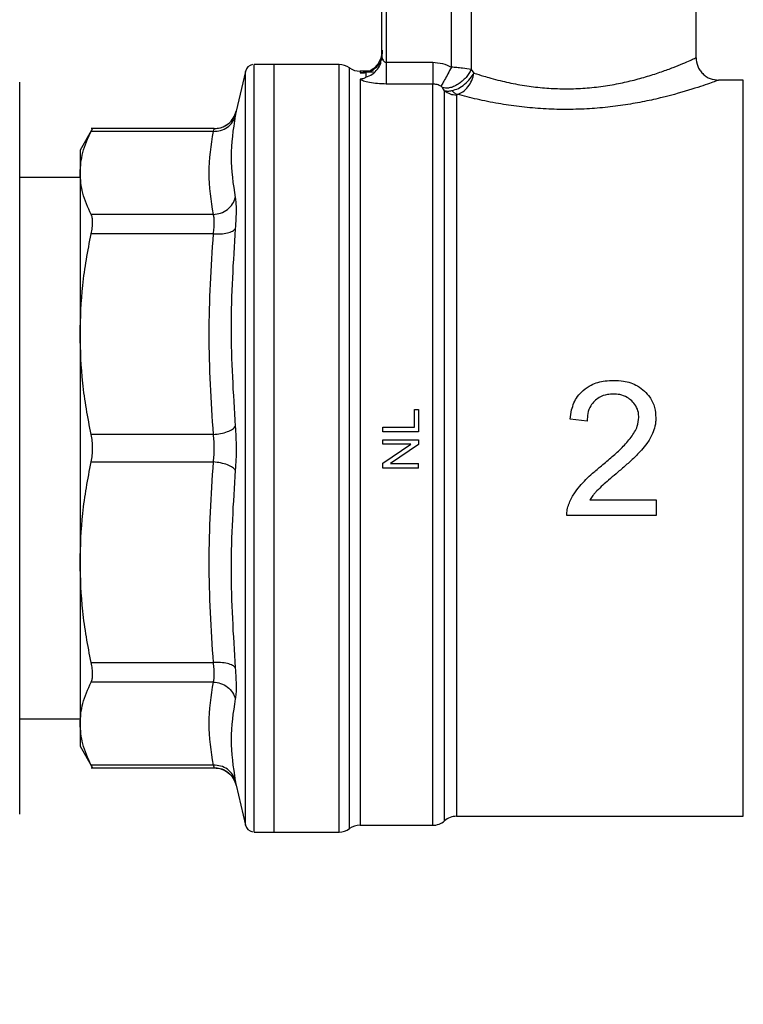
# Model space of a CAD drawing. Extents: x 0.4 to 10.6, y 0.4 to 8.1.
# Drawn here: x 3.8 to 3.9, y 2.3 to 2.5 of the extents above; entities that cross this region are included whole.
import ezdxf

# ---------------------------------------------------------------- set-up
doc = ezdxf.new("R2010")
doc.units = 0
doc.linetypes.add('SLD-SOLID', pattern=[0])
doc.layers.get('0').update_dxf_attribs({"linetype": 'CONTINUOUS'})
doc.styles.add('SLDTEXTSTYLE0', font='TXT', dxfattribs={"width": 0.75})
doc.dimstyles.new('SLDDIMSTYLE1', dxfattribs={"dimtxt": 0.125, "dimasz": 0.13, "dimexe": 0, "dimexo": 0.0625, "dimgap": 0.03125, "dimtad": 0, "dimtih": 1, "dimtoh": 1, "dimdec": 1, "dimlfac": 25, "dimrnd": 1e-09, "dimzin": 12, "dimtxsty": 'SLDTEXTSTYLE0', "dimsah": 1, "dimcen": 0.09, "dimazin": 3, "dimtfac": 1, "dimtofl": 0, "dimtmove": 0, "dimatfit": 3, "dimtolj": 1, "dimtzin": 12})
doc.dimstyles.new('SLDDIMSTYLE2', dxfattribs={"dimtxt": 0.125, "dimasz": 0.13, "dimexe": 0, "dimexo": 0.0625, "dimgap": 0.03125, "dimtad": 0, "dimtih": 1, "dimtoh": 1, "dimdec": 1, "dimlfac": 25, "dimrnd": 1e-09, "dimzin": 4, "dimtxsty": 'SLDTEXTSTYLE0', "dimsah": 1, "dimcen": 0.09, "dimazin": 3, "dimtfac": 1, "dimtofl": 0, "dimtmove": 0, "dimatfit": 3, "dimtolj": 1, "dimtzin": 12})

# ---------------------------------------------------------------- blocks, each defined once
blk = doc.blocks.new('_D_14')
at = {"color": 7, "linetype": 'SLD-SOLID'}
for p, q in [((2.736839391458991, 2.383392725690665), (2.736839391458999, 1.502506888556103)), ((4.143584033623023, 2.383392725690678), (4.143584033623032, 1.502506888556116)), ((2.736839391458998, 1.627506888556103), (3.278579763060421, 1.627506888556108)), ((4.14358403362303, 1.627506888556116), (3.601843662021608, 1.627506888556111))]:
    blk.add_line(p, q, dxfattribs=at)
for points in [[(2.736839391458998, 1.627506888556103), (2.866839391458998, 1.607506888556104), (2.866839391458998, 1.647506888556104)], [(4.14358403362303, 1.627506888556116), (4.01358403362303, 1.647506888556115), (4.01358403362303, 1.607506888556115)]]:
    blk.add_solid(points, dxfattribs=at)
at = {"color": 7, "linetype": 'SLD-SOLID', "insert": (3.278579763060421, 1.689421616794281), "char_height": 0.125, "attachment_point": 1, "style": 'SLDTEXTSTYLE0'}
blk.add_mtext('35.2', dxfattribs=at)
blk = doc.blocks.new('_D_15')
at = {"color": 7, "linetype": 'SLD-SOLID'}
for p, q in [((2.556839391458991, 2.383392725690663), (2.556839391459001, 1.260607371245152)), ((4.323584033623023, 2.383392725690679), (4.323584033623034, 1.260607371245168)), ((2.556839391459, 1.385607371245152), (3.278579763060422, 1.385607371245158)), ((4.323584033623033, 1.385607371245168), (3.60184366202161, 1.385607371245161))]:
    blk.add_line(p, q, dxfattribs=at)
for points in [[(2.556839391459, 1.385607371245152), (2.686839391459, 1.365607371245153), (2.686839391459, 1.405607371245153)], [(4.323584033623033, 1.385607371245168), (4.193584033623033, 1.405607371245166), (4.193584033623033, 1.365607371245166)]]:
    blk.add_solid(points, dxfattribs=at)
at = {"color": 7, "linetype": 'SLD-SOLID', "insert": (3.278579763060422, 1.44752209948333), "char_height": 0.125, "attachment_point": 1, "style": 'SLDTEXTSTYLE0'}
blk.add_mtext('44.2', dxfattribs=at)
blk = doc.blocks.new('_D_16')
at = {"color": 7, "linetype": 'SLD-SOLID'}
for p, q in [((2.73683939145899, 2.383392725690665), (2.73683939145899, 1.808974728432333)), ((3.495164468446369, 2.016546426477326), (3.495164468446369, 1.808974728432333)), ((2.73683939145899, 1.933974728432333), (3.495164468446369, 1.933974728432333)), ((3.495164468446369, 1.933974728432333), (3.6278745402079, 1.933974728432333))]:
    blk.add_line(p, q, dxfattribs=at)
for points in [[(2.73683939145899, 1.933974728432333), (2.86683939145899, 1.913974728432333), (2.86683939145899, 1.953974728432333)], [(3.495164468446369, 1.933974728432333), (3.365164468446369, 1.953974728432333), (3.365164468446369, 1.913974728432333)]]:
    blk.add_solid(points, dxfattribs=at)
at = {"color": 7, "linetype": 'SLD-SOLID', "insert": (3.6278745402079, 1.995889456670504), "char_height": 0.125, "attachment_point": 1, "style": 'SLDTEXTSTYLE0'}
blk.add_mtext('19.0', dxfattribs=at)

msp = doc.modelspace()

# ---------------------------------------------------------------- linework, layer by layer
at = {"color": 7, "linetype": 'SLD-SOLID'}
for p, q in [((3.908058186129576, 2.501895993661674), (3.908058186129576, 2.525518698903499)), ((3.852940058058894, 2.502181157300772), (3.852940058058894, 2.523156501125144)), ((3.853727449496215, 2.523156501125144), (3.853727449496215, 2.501090955494876)), ((3.865163820848944, 2.500250881999477), (3.865164102445691, 2.523156501125144)), ((3.868602844587715, 2.523156501125144), (3.868602727255737, 2.499834987070597)), ((3.852819346920027, 2.501444758341049), (3.852940058058894, 2.502181157300772)), ((3.853002502137536, 2.501836107420151), (3.852866045047232, 2.501436850165738)), ((3.853727449496215, 2.501090955494876), (3.861871673280113, 2.501090955494876)), ((3.829032799304254, 2.499500708265548), (3.827389682285682, 2.492502090447511)), ((3.834042428899252, 2.500715563564769), (3.830563934683115, 2.500715563564769)), ((3.830565905860343, 2.500715563564769), (3.830565905860343, 2.500715094236858)), ((3.845454371734182, 2.500715563564769), (3.834042428899252, 2.500715563564769)), ((3.834042428899252, 2.366069891269732), (3.834042428899252, 2.500715563564769)), ((3.845454371734182, 2.366070689127182), (3.845454371734182, 2.500715563564769)), ((3.851215676912426, 2.499534452942393), (3.849121066442879, 2.499534452942393)), ((3.849126182117115, 2.499534452942393), (3.849126557579444, 2.499533608152153)), ((3.849126557579444, 2.499533608152153), (3.849126182117115, 2.499222185616399)), ((3.850146242866619, 2.499284066501545), (3.850146242866619, 2.498483181886766)), ((3.868602727255737, 2.499834987070597), (3.869105236650705, 2.499218923787413)), ((3.916337459020042, 2.497959646601357), (3.911995190248968, 2.497959646601357)), ((3.916337459020042, 2.368826717555973), (3.916337459020042, 2.497959646601357)), ((3.861871649813717, 2.497287686363899), (3.853727449496215, 2.497287686363899)), ((3.863954949480595, 2.496114272719274), (3.863589695033379, 2.496654351813567)), ((3.866038178748286, 2.495358490516801), (3.866038178748286, 2.368825796499946)), ((3.80221786640598, 2.48947147585743), (3.800026668252222, 2.48567618530095)), ((3.823558863606293, 2.489464928733063), (3.80196090937437, 2.489464928733063)), ((3.823404337391394, 2.488985439872159), (3.801967433032342, 2.488985439872159)), ((3.800026668252222, 2.48567618530095), (3.800026668252222, 2.481696355009623)), ((3.800026668252222, 2.480873036520668), (3.789434547413306, 2.480873036520668)), ((3.800026668252222, 2.481696355009623), (3.800026668252222, 2.453400739482988)), ((3.823404313924998, 2.474407317079878), (3.801967433032342, 2.474407270147086)), ((3.823404313924998, 2.47099801353111), (3.801967433032342, 2.470998154329483)), ((3.800026668252222, 2.453400739482988), (3.800026668252222, 2.413384715351513)), ((3.858653397924571, 2.437082254928847), (3.858653397924571, 2.440184594557022)), ((3.858653397924571, 2.440184594557022), (3.859396742937387, 2.440184594557022)), ((3.859396742937387, 2.440184594557022), (3.859396742937387, 2.436248658158628)), ((3.888942882684526, 2.438162248852665), (3.885961922987493, 2.438468403182611)), ((3.823404313924998, 2.435803465434866), (3.801967433032342, 2.435803324636492)), ((3.853097541039638, 2.436248658158628), (3.853097541039638, 2.437082254928847)), ((3.853097541039638, 2.437082254928847), (3.858653397924571, 2.437082254928847)), ((3.859396742937387, 2.436248658158628), (3.853097541039638, 2.436248658158628)), ((3.853097541039638, 2.434083038376053), (3.853097541039638, 2.434882256876746)), ((3.853097541039638, 2.434882256876746), (3.859396742937387, 2.434882256876746)), ((3.853097541039638, 2.430774452597118), (3.858043248173074, 2.434083038376053)), ((3.858043248173074, 2.434083038376053), (3.853097541039638, 2.434083038376053)), ((3.859396742937387, 2.434027176621373), (3.854446764919955, 2.430718590842438)), ((3.859396742937387, 2.434882256876746), (3.859396742937387, 2.434027176621373)), ((3.801967433032342, 2.430982118464811), (3.823404313924998, 2.430981989399635)), ((3.853097541039638, 2.429919372341745), (3.853097541039638, 2.430774452597118)), ((3.854446764919955, 2.430718590842438), (3.859396742937387, 2.430718590842438)), ((3.859396742937387, 2.429919372341745), (3.859396742937387, 2.430718590842438)), ((3.859396742937387, 2.429919372341745), (3.853097541039638, 2.429919372341745)), ((3.88944238838086, 2.424369299923322), (3.901027841744714, 2.424369299923322)), ((3.901027841744714, 2.424369299923322), (3.901027841744714, 2.421581703325875)), ((3.901027841744714, 2.421581703325875), (3.885414076516262, 2.421581703325875)), ((3.800026668252222, 2.413384715351513), (3.800026668252222, 2.385089099824878)), ((3.801967433032342, 2.395787300505018), (3.823404313924998, 2.395787441303391)), ((3.823404337391394, 2.392378184687415), (3.801967433032342, 2.392378184687415)), ((3.789434547413306, 2.385912406580635), (3.800026668252222, 2.385912406580635)), ((3.800026668252222, 2.385089099824878), (3.800026668252222, 2.381109257800353)), ((3.800026668252222, 2.381109257800353), (3.80221786640598, 2.377313978977071)), ((3.80196090937437, 2.377320514368241), (3.823558863606293, 2.377320514368241)), ((3.823404337391394, 2.377800014962342), (3.801967433032342, 2.377800014962342)), ((3.827139342777626, 2.375016348986156), (3.827404231450942, 2.374220122450899)), ((3.827381257849669, 2.374326548421458), (3.827389682285682, 2.374283358520391)), ((3.827389682285682, 2.374283358520391), (3.829032799304254, 2.367284752435552)), ((3.8639549260142, 2.368039349585048), (3.8639549260142, 2.36803838159623)), ((3.866038178748286, 2.368825796499946), (3.916337459020042, 2.368825796499946)), ((3.916337459020042, 2.368826717555973), (3.916337459020042, 2.368825796499946)), ((3.849126557579444, 2.367250996025509), (3.849126557579444, 2.367251834949151)), ((3.849126557579444, 2.367250996025509), (3.861875967630505, 2.367250996025509)), ((3.861871673280113, 2.367251635484789), (3.861871696746509, 2.367250996025509)), ((3.830563934683115, 2.366069891269732), (3.830841917605166, 2.366069891269732)), ((3.830565905860343, 2.366069891269732), (3.830565905860343, 2.366070366464243)), ((3.830841917605166, 2.366069891269732), (3.834042428899252, 2.366069891269732)), ((3.834042428899252, 2.366069891269732), (3.845454371734182, 2.366069891269732)), ((3.845454371734182, 2.366069891269732), (3.845454371734182, 2.366070689127182))]:
    msp.add_line(p, q, dxfattribs=at)
at = {"color": 8, "linetype": 'SLD-SOLID'}
for p, q in [((3.829032799304254, 2.367284752435552), (3.829032799304254, 2.499500708265548)), ((3.847290452923615, 2.366660440714321), (3.847290452923615, 2.500125008253582))]:
    msp.add_line(p, q, dxfattribs=at)
at = {"color": 7, "linetype": 'SLD-SOLID'}
for centre, radius, start, end in [((3.8305659079018, 2.499140757186792), 0.001574803149606233, 101.2720580357005, 166.7875990021298), ((3.845454361929043, 2.497565954037186), 0.003149606299212682, 54.34090742117784, 90), ((3.849126558406524, 2.502684064273406), 0.003149606299212953, 234.3409171886523, 269.9704343727002), ((3.861871669824636, 2.370400599706477), 0.003149606299212831, 270.0195211152031, 311.4090392847411), ((3.866038207322431, 2.365676190257658), 0.003149606299394256, 89.97744753700616, 131.4102049374817), ((3.830565907901801, 2.367644694194666), 0.001574803149606331, 193.2124009979024, 258.7756899100337), ((3.845454361929045, 2.369219497344272), 0.003149606299212876, 270.000000782091, 305.6590925788183), ((3.849126558406526, 2.364101387108052), 0.003149606299212682, 90.00000002291901, 125.6590828113466)]:
    msp.add_arc(centre, radius, start, end, dxfattribs=at)
for points, knots in [([(3.852940058058894, 2.503027613655769), (3.852901279104765, 2.502611214817046), (3.852823720578706, 2.501778410505804), (3.852213257587741, 2.500662040724055), (3.851315440729245, 2.499757433613238), (3.850535976449334, 2.499441855928191), (3.850146242866619, 2.499284066501545)], [0, 0, 0, 0, 0.2499983592372508, 0.500000701285628, 0.7499994251633252, 1, 1, 1, 1]), ([(3.853000742157867, 2.503209337423147), (3.852995003085383, 2.502854440656471), (3.852983717424082, 2.502156550062391), (3.852667454437646, 2.501220392978933), (3.852233463725971, 2.500486529607682), (3.851797508904879, 2.500044237830596), (3.851452870802058, 2.49979309739796), (3.851323294252722, 2.499687331845907), (3.851280712791638, 2.499631984680829), (3.851284617614307, 2.499613859423173), (3.851286381162311, 2.499605673452981)], [0, 0, 0, 0, 0.2210131646295706, 0.4346137334719045, 0.629648925497488, 0.7986589918232119, 0.8713020642454995, 0.9379273612528064, 0.9719659284216636, 1, 1, 1, 1]), ([(3.852940058058894, 2.502181157300772), (3.852940328328537, 2.5020685521467), (3.85294061919732, 2.501947364566204), (3.85299536336205, 2.501828914304739), (3.85299924030855, 2.501820525733485)], [0, 0, 0, 0, 0.9291806438458249, 1, 1, 1, 1]), ([(3.853727449496215, 2.501090955494876), (3.853727449496215, 2.500660980118627), (3.853727449496215, 2.499801040621042), (3.853727449496215, 2.498655307674741), (3.853727449496215, 2.497739430367478), (3.853727449496215, 2.497438266844612), (3.853727449496215, 2.497287686363899)], [0, 0, 0, 0, 0.2500015725339522, 0.4999966010977007, 0.7500004268502983, 1, 1, 1, 1]), ([(3.861871673280113, 2.501090955494876), (3.861871675934088, 2.500660981198078), (3.86187168124201, 2.499801036924309), (3.861871641432812, 2.498655287562902), (3.861871651908939, 2.497739432594651), (3.861871650512124, 2.497438268214378), (3.861871649813717, 2.497287686363899)], [0, 0, 0, 0, 0.2500013456611348, 0.5000001796310527, 0.7500006537213013, 1, 1, 1, 1]), ([(3.861871673280113, 2.501090955494876), (3.862449912527337, 2.501053485368401), (3.863599889746473, 2.500978966400599), (3.864644478973246, 2.500492660373184), (3.865163820848944, 2.500250881999477)], [0, 0, 0, 0, 0.5028266974351817, 1, 1, 1, 1]), ([(3.869105236650705, 2.499218923787413), (3.869665383700178, 2.499035942613351), (3.870600334913792, 2.498730525543103), (3.872153306652035, 2.498277260465594), (3.873616797567618, 2.497891509554331), (3.875695794814632, 2.497412161580783), (3.878276968842567, 2.4969368547036), (3.881429772636225, 2.496570425605508), (3.884597054906265, 2.496416685737129), (3.887791830658751, 2.496483270786182), (3.891009545596384, 2.496776415562885), (3.894056727441743, 2.497263400812723), (3.896931886019938, 2.497900266061522), (3.899602199449381, 2.498640655091184), (3.902026779333886, 2.499438619930502), (3.904111113028368, 2.500213367570926), (3.905810074593961, 2.500903644165652), (3.907058792644504, 2.501444115085956), (3.907894196295371, 2.501821847588936), (3.908001909911612, 2.501870549032311), (3.908058186129576, 2.501895993661674)], [0, 0, 0, 0, 0.04350726108481173, 0.07261872858307035, 0.1097158152725111, 0.1416402156315985, 0.2049890409947874, 0.2643151740661937, 0.3205930435505236, 0.3797774252527337, 0.4396847299841255, 0.5007864575022007, 0.5582674613339537, 0.6198176298225965, 0.6835616714635462, 0.7453923136923852, 0.8079237493382806, 0.8716711010591097, 0.9329530904275228, 1, 1, 1, 1]), ([(3.908058139196785, 2.501895993661674), (3.908110807459528, 2.501400778968723), (3.908191827328267, 2.500638987572349), (3.908682804577128, 2.499722500291445), (3.909190989826711, 2.499091928744798), (3.909821663901944, 2.498583886054735), (3.910738202378724, 2.498093093931288), (3.911499983123328, 2.498012205734182), (3.911995190248968, 2.497959623134961)], [0, 0, 0, 0, 0.2394633853817072, 0.3683677995170366, 0.5000097730462635, 0.6316438031413459, 0.7605444680107414, 1, 1, 1, 1]), ([(3.830565905860343, 2.366069891269732), (3.830565905860343, 2.366180784128589), (3.830565905860343, 2.366402569965118), (3.830565905860343, 2.368186662029819), (3.830565905860343, 2.371001278579882), (3.830565905860343, 2.374902977536784), (3.830565905860343, 2.379797171191562), (3.830565905860343, 2.385607753749274), (3.830565905860343, 2.392233621296633), (3.830565905860343, 2.399562140052473), (3.830565905860343, 2.407468117191041), (3.830565905860343, 2.415816609770237), (3.830565905860343, 2.424465117796851), (3.830565905860343, 2.433266012858282), (3.830565905860343, 2.442069072984693), (3.830565905860343, 2.450724037796276), (3.830565905860343, 2.459083157026637), (3.830565905860343, 2.467003760318832), (3.830565905860343, 2.474350652330654), (3.830565905860343, 2.480998303911304), (3.830565905860343, 2.486833801381096), (3.830565905860343, 2.491755512654394), (3.830565905860343, 2.495686847233114), (3.830565905860343, 2.498532821483753), (3.830565905860343, 2.500349375961068), (3.830565905860343, 2.500593188431846), (3.830565905860343, 2.500715094236858)], [0, 0, 0, 0, 0.04166664043154848, 0.08333332550608723, 0.124999977039749, 0.1666667418649096, 0.2083333811827293, 0.2500000864864282, 0.2916667493695173, 0.3333334425879206, 0.3750000566064471, 0.4166667589709277, 0.4583334118635032, 0.5000000709782915, 0.5416667394749798, 0.5833334291386199, 0.6250001238651134, 0.6666667389549866, 0.7083334247989834, 0.7500001100622837, 0.7916667941435791, 0.8333333492209414, 0.8750000586480869, 0.9166667482520781, 0.9583335212259533, 1, 1, 1, 1]), ([(3.849126182117115, 2.499222185616399), (3.849358865048412, 2.499223195188153), (3.849695245550088, 2.499224654686069), (3.850010568231178, 2.499279470104605), (3.85012792644924, 2.499295494311943), (3.850140434899269, 2.499287690155031), (3.850146242866619, 2.499284066501545)], [0, 0, 0, 0, 0.542067498943892, 0.7836455223442279, 0.8995415307641147, 0.9999999999999999, 0.9999999999999999, 0.9999999999999999, 0.9999999999999999]), ([(3.865163820848944, 2.500250881999477), (3.864946589333, 2.499851189593545), (3.864509054355228, 2.499046152593344), (3.863942016400109, 2.498002807106412), (3.863522878885697, 2.497231622477904), (3.863395529338824, 2.496997223925212), (3.863334967309349, 2.49688575394039)], [0, 0, 0, 0, 0.2589496576661472, 0.5215612118637649, 0.7724748560125992, 1, 1, 1, 1]), ([(3.868602727255737, 2.499834987070597), (3.868486751698336, 2.499606876038586), (3.868245707089055, 2.49913276808156), (3.8677152070461, 2.498432222015986), (3.867059947213891, 2.497770658432301), (3.866309074101144, 2.497211676319738), (3.865527834780406, 2.496806290393561), (3.864784487651457, 2.496584106759917), (3.86412320224206, 2.496526148896324), (3.863762697442974, 2.496612778966492), (3.863589695033379, 2.496654351813567)], [0, 0, 0, 0, 0.1148678959196749, 0.2387424360058765, 0.3692906757458262, 0.5032034091675669, 0.636628435520734, 0.7657926405916057, 0.8876063851979916, 1, 1, 1, 1]), ([(3.868602727255737, 2.499834987070597), (3.868118863590115, 2.499906912275992), (3.867364528679237, 2.500019042401184), (3.866120492259626, 2.500159732966604), (3.865467163766327, 2.500221980316789), (3.865163820848944, 2.500250881999477)], [0, 0, 0, 0, 0.4893639248878423, 0.7629097179525811, 1, 1, 1, 1]), ([(3.789434547413306, 2.369192722927847), (3.789434547413306, 2.369284781302749), (3.789434547413306, 2.369471752499907), (3.789434547413306, 2.371013027735408), (3.789434547413306, 2.373346239277761), (3.789434547413306, 2.376290324194721), (3.789434547413306, 2.379589701672237), (3.789434547413306, 2.383472063498551), (3.789434547413306, 2.387916258906175), (3.789434547413306, 2.392840727609896), (3.789434547413306, 2.398162477795634), (3.789434547413306, 2.403809802185549), (3.789434547413306, 2.410270301249945), (3.789434547413306, 2.417537106551177), (3.789434547413306, 2.425482347816557), (3.789434547413306, 2.433392480841471), (3.789434547413306, 2.441302604311971), (3.789434547413306, 2.449247887521624), (3.789434547413306, 2.456514655284982), (3.789434547413306, 2.462975393772356), (3.789434547413306, 2.468622490086059), (3.789434547413306, 2.473944525302989), (3.789434547413306, 2.478868785553943), (3.789434547413306, 2.483313220249389), (3.789434547413306, 2.487195444081467), (3.789434547413306, 2.490494998684146), (3.789434547413306, 2.49343904434539), (3.789434547413306, 2.495772241734772), (3.789434547413306, 2.497313775110678), (3.789434547413306, 2.497500693526811), (3.789434547413306, 2.497592726040055)], [0, 0, 0, 0, 0.03881407605933319, 0.07883165736018123, 0.1199757258194241, 0.1521375046166756, 0.1843035112339331, 0.217149622073689, 0.2499999835639695, 0.2828461703597839, 0.3156965738288238, 0.3478583950328914, 0.3800243118119467, 0.4211647260235797, 0.461183268759107, 0.4999999769276365, 0.5388129965998548, 0.5788315254181318, 0.6199756760986976, 0.6521374307724458, 0.6843033577731626, 0.7171495283293724, 0.7500000067780067, 0.7828461935738211, 0.8156964813990581, 0.8478583026031258, 0.8800242676297727, 0.9211646818414057, 0.9611840683617908, 1, 1, 1, 1]), ([(3.849126581045839, 2.498111333382392), (3.84912658104591, 2.49746209911918), (3.849126581046052, 2.496163628839823), (3.849126581044992, 2.493020357690898), (3.849126581049017, 2.489056481695167), (3.849126581033976, 2.484243354152709), (3.849126581090116, 2.478676223815419), (3.8491265808806, 2.472432033510567), (3.849126581662523, 2.465605462123384), (3.849126578744342, 2.458298152622475), (3.849126589635127, 2.450619092782948), (3.849126548990142, 2.442682986623011), (3.84912655988094, 2.434608212520264), (3.84912655696276, 2.426515304438605), (3.849126557744684, 2.418525030785142), (3.849126557535168, 2.410756647272551), (3.849126557591308, 2.403326090689521), (3.849126557576265, 2.396344238584925), (3.849126557580296, 2.389915344095434), (3.849126557579216, 2.384135320961826), (3.849126557579505, 2.379090135734294), (3.849126557579428, 2.374856684459028), (3.849126557579449, 2.371491777769549), (3.849126557579443, 2.369069673160534), (3.849126557579444, 2.367536649923777), (3.849126557579444, 2.367346214241078), (3.849126557579444, 2.367250996025509)], [0, 0, 0, 0, 0.04166663114848529, 0.08333337479694064, 0.1249998733451673, 0.1666665765636733, 0.2083332737598904, 0.2499999794245722, 0.2916665760820142, 0.3333332901070064, 0.3749999184231766, 0.416666583338246, 0.4583332664646316, 0.49999993551938, 0.5416665878280973, 0.5833332432947725, 0.6249998807865885, 0.666666559543417, 0.7083333799970795, 0.7499998544020817, 0.7916665713666572, 0.8333331736577196, 0.8749999714090305, 0.9166666914690046, 0.958333181978614, 0.9999999999999999, 0.9999999999999999, 0.9999999999999999, 0.9999999999999999]), ([(3.850146242866619, 2.498483181886766), (3.850140885557964, 2.498471465217834), (3.850129065583292, 2.498445614414959), (3.849999814520967, 2.498363171869573), (3.849678475876601, 2.498215387129363), (3.849345956483516, 2.498152694226906), (3.849126581045839, 2.498111333382392)], [0, 0, 0, 0, 0.1015991771290895, 0.2241610064815413, 0.4881500979805782, 1, 1, 1, 1]), ([(3.853727449496215, 2.497287686363899), (3.85320257283085, 2.497300638545791), (3.852151321107745, 2.497326579884834), (3.850753424665406, 2.497523302285653), (3.849643817655246, 2.497797829855872), (3.849298212767863, 2.498007305266171), (3.849126581045839, 2.498111333382392)], [0, 0, 0, 0, 0.2514363308485088, 0.5035904499050083, 0.7534767909192155, 1, 1, 1, 1]), ([(3.865230230748437, 2.49612283795366), (3.865606629440642, 2.496233375824411), (3.866349949725955, 2.496451668404395), (3.86749481068201, 2.497218280715929), (3.868474085042464, 2.498170873897491), (3.868902243309202, 2.498881793196497), (3.869105283583496, 2.499218923787413)], [0, 0, 0, 0, 0.2587611164460503, 0.5110070541907394, 0.7681108376086613, 1, 1, 1, 1]), ([(3.866195004669954, 2.495472701464093), (3.86652620944437, 2.495600687112862), (3.867188606630186, 2.495856653633026), (3.868076630985057, 2.496751990153217), (3.86877835564354, 2.497904890169473), (3.8689963261652, 2.498781050076558), (3.869105260117101, 2.499218923787413)], [0, 0, 0, 0, 0.2500531033555279, 0.5000968728744386, 0.7501661105781734, 1, 1, 1, 1]), ([(3.911995190248968, 2.497959646601357), (3.911926945057952, 2.497934210884599), (3.911796563886206, 2.497885616419471), (3.910797815290549, 2.497523995077759), (3.909334612193713, 2.497016571460062), (3.906722857404152, 2.496161809221121), (3.90320804668296, 2.495148047474029), (3.899072000153844, 2.494216796169468), (3.895695848724203, 2.493610256014735), (3.892129509038541, 2.493146829129817), (3.888400187244792, 2.492865045646012), (3.884592472073177, 2.492791087004302), (3.880755926051789, 2.492938088367926), (3.876982371831966, 2.493295727919131), (3.87323221430297, 2.493858519011433), (3.86952687925269, 2.494603352275594), (3.867322586054945, 2.49517849412295), (3.866195004669954, 2.495472701464093)], [0, 0, 0, 0, 0.06604088684366538, 0.1261698895039751, 0.1859580325110791, 0.2464679728409571, 0.3674248795378423, 0.4284608769860761, 0.4887650069262504, 0.5494202881684144, 0.6096874429123487, 0.6710587177437322, 0.7322722085183685, 0.7946155064519429, 0.8574354057254789, 0.9270726857810027, 1, 1, 1, 1]), ([(3.861871673280113, 2.367251635484789), (3.861871673228988, 2.3674752938572), (3.861871673126737, 2.367922609933485), (3.861871673893619, 2.371273919779845), (3.861871670979461, 2.37647357490367), (3.861871681869184, 2.383548078372815), (3.861871641224472, 2.39221750399641), (3.861871652115201, 2.402216480785677), (3.861871649197038, 2.413219086843717), (3.861871649978957, 2.424871881930795), (3.861871649769442, 2.43679918417162), (3.861871649825581, 2.448616556158132), (3.861871649810539, 2.459944201694299), (3.861871649814569, 2.470413545389613), (3.86187164981349, 2.479700775625156), (3.861871649813779, 2.487456416993315), (3.861871649813703, 2.493618026772586), (3.861871649813712, 2.496064466553806), (3.861871649813718, 2.497287686363899)], [0, 0, 0, 0, 0.06250006877050757, 0.1249999507222273, 0.1875001005086705, 0.2500000693520278, 0.3125000101809699, 0.3750000227054529, 0.4375000568382524, 0.4999999934060406, 0.5625000266121585, 0.6250000210133869, 0.6875000180237014, 0.7500000027505336, 0.8125000142684864, 0.8750001535795102, 0.9375000809037886, 1, 1, 1, 1]), ([(3.863334967309349, 2.496885777406786), (3.863103454960796, 2.497002181902129), (3.862644062115303, 2.497233164796467), (3.862127759993264, 2.497269608546656), (3.861871649813717, 2.497287686363899)], [0, 0, 0, 0, 0.5039528822091119, 1, 1, 1, 1]), ([(3.863589695033379, 2.496654351813567), (3.863558413296481, 2.496693137515931), (3.863512560066935, 2.496749990168308), (3.86341851989931, 2.496832218959433), (3.863361087909656, 2.496869033715214), (3.863334967309349, 2.496885777406786)], [0, 0, 0, 0, 0.5392559978932536, 0.7904493646252031, 1, 1, 1, 1]), ([(3.8639549260142, 2.368039009322312), (3.863954926014463, 2.368256554012302), (3.86395492601499, 2.368691643285147), (3.863954926011037, 2.371950184414663), (3.863954926026059, 2.377007541244073), (3.863954925969925, 2.383892016565767), (3.86395492617944, 2.39233483155443), (3.863954925397516, 2.402081927626405), (3.863954928315691, 2.412820755423592), (3.863954917424906, 2.424211807302909), (3.863954958069887, 2.435893889816374), (3.863954947179104, 2.447496493441453), (3.863954950097278, 2.458652803425955), (3.86395494931536, 2.469005640614012), (3.863954949524855, 2.478239989432376), (3.863954949468793, 2.486014444288066), (3.863954949483546, 2.492263780146477), (3.863954949481579, 2.494830774012547), (3.863954949480595, 2.496114272719274)], [0, 0, 0, 0, 0.0624999747231578, 0.1249999186673313, 0.1875000312169513, 0.2499999542952965, 0.3125000094601419, 0.3750000714394033, 0.4375000042686962, 0.5000000076407464, 0.5625000376079916, 0.6250000229103572, 0.6874999970096682, 0.7500000121145222, 0.8124999441964507, 0.8750000550004907, 0.9374999411302121, 1, 1, 1, 1]), ([(3.863954949480595, 2.496114272719274), (3.86412998428025, 2.496076093392583), (3.864469574258244, 2.496002020598279), (3.864981949151707, 2.496083402641804), (3.865230230748437, 2.49612283795366)], [0, 0, 0, 0, 0.5154298153582955, 1, 1, 1, 1]), ([(3.863954949480596, 2.496114272719274), (3.864266198007583, 2.495897007139895), (3.864888695167632, 2.495462475907093), (3.865655017511207, 2.495393152317502), (3.866038178748286, 2.495358490516801)], [0, 0, 0, 0, 0.4999999147983427, 1, 1, 1, 1]), ([(3.865230230748437, 2.49612283795366), (3.865383804843741, 2.495973984668139), (3.865690953845214, 2.495676277311153), (3.866026987432666, 2.49554056019921), (3.866195004669954, 2.495472701464093)], [0, 0, 0, 0, 0.4999986800114182, 1, 1, 1, 1]), ([(3.866195004669954, 2.495472701464093), (3.866170702274765, 2.495466173379593), (3.866121120863347, 2.495452854871651), (3.866051672579925, 2.49541483297773), (3.866043734905867, 2.495381689827402), (3.866038178748286, 2.495358490516801)], [0, 0, 0, 0, 0.223865123299763, 0.456726536402479, 1, 1, 1, 1]), ([(3.827404372249316, 2.492566036375469), (3.827335373552941, 2.492313072234917), (3.827198742694403, 2.491812153963725), (3.826698718064864, 2.490915781715718), (3.82584666162164, 2.490063074128099), (3.824668580739686, 2.489506500412028), (3.823895979913342, 2.489457155693121), (3.823547388538854, 2.48943489174672)], [0, 0, 0, 0, 0.149147831610499, 0.2953417579233137, 0.568334275750059, 0.8052358436535545, 1, 1, 1, 1]), ([(3.823556892429064, 2.489464928733063), (3.823983511273165, 2.489505284179598), (3.824862360272098, 2.489588417740809), (3.82604368560606, 2.49025966988808), (3.826969551512453, 2.49125625722291), (3.827252267480303, 2.492094654794539), (3.827389658819287, 2.492502090447511)], [0, 0, 0, 0, 0.2424457198322548, 0.4994462413375753, 0.7567461376200567, 1, 1, 1, 1]), ([(3.827389682285682, 2.492502090447511), (3.827383298186038, 2.492469072349358), (3.827370514588638, 2.492402956515145), (3.827281625384523, 2.491951073578853), (3.827237127248011, 2.491724859959477)], [0, 0, 0, 0, 0.499397739530643, 1, 1, 1, 1]), ([(3.823404337391394, 2.488985439872159), (3.823834169048917, 2.489011120370911), (3.824719631160293, 2.489064022729889), (3.825906327965801, 2.489662231459953), (3.826829600707798, 2.490572122610924), (3.827103950614897, 2.491348153993616), (3.827237127248011, 2.491724859959477)], [0, 0, 0, 0, 0.2427154924283505, 0.4999989382537244, 0.7572863841618588, 1, 1, 1, 1]), ([(3.827237127248011, 2.491724859959477), (3.826868660188073, 2.48931003721132), (3.826131725084358, 2.484480385267211), (3.826868643887924, 2.479738657608252), (3.827237103781616, 2.477367790613568)], [0, 0, 0, 0, 0.4999993324784976, 0.9999999999999999, 0.9999999999999999, 0.9999999999999999, 0.9999999999999999]), ([(3.800026668252222, 2.481696355009623), (3.800110341806669, 2.482882438525089), (3.800283032300869, 2.485330348737617), (3.801394502427471, 2.487742200341658), (3.801967433032342, 2.488985439872159)], [0, 0, 0, 0, 0.484529011479046, 1, 1, 1, 1]), ([(3.801967433032342, 2.488985439872159), (3.802039384448846, 2.489125084777895), (3.802182567001189, 2.489402976652667), (3.802203600837273, 2.489444316070464), (3.802214064849897, 2.489464881800271)], [0, 0, 0, 0, 0.5025152529194699, 1, 1, 1, 1]), ([(3.823404313924998, 2.474407317079878), (3.823035861204192, 2.476836826231031), (3.822298900023581, 2.481696212066008), (3.823035839689665, 2.486555574759802), (3.823404337391394, 2.488985439872159)], [0, 0, 0, 0, 0.4999621832181887, 1, 1, 1, 1]), ([(3.823404337391394, 2.488985439872159), (3.823448835147662, 2.4891251629), (3.823537331073931, 2.489403040253979), (3.823550396563567, 2.489444377026229), (3.823556892429064, 2.489464928733063)], [0, 0, 0, 0, 0.5028226512164468, 1, 1, 1, 1]), ([(3.801967433032342, 2.474407270147086), (3.801394573457593, 2.475650322714962), (3.800283074884458, 2.478062172348671), (3.800110364674842, 2.480510082699829), (3.800026668252222, 2.481696355009623)], [0, 0, 0, 0, 0.5153938912702088, 1, 1, 1, 1]), ([(3.823404313924998, 2.474407317079878), (3.82383414360779, 2.474457798048365), (3.824719602009174, 2.474561789930376), (3.825906326743775, 2.475228393598974), (3.826829609953534, 2.476191526098225), (3.827103937414448, 2.476983394920819), (3.827237103781616, 2.477367790613568)], [0, 0, 0, 0, 0.2427161782733508, 0.5000005532603922, 0.7572860198306554, 1, 1, 1, 1]), ([(3.827237103781616, 2.477367790613568), (3.827280536847698, 2.477083477477564), (3.827367396258185, 2.476514895205705), (3.827400889327354, 2.475230435910856), (3.827367416207516, 2.473701801925792), (3.827280561843986, 2.47250849275815), (3.827237127248011, 2.471911736309039)], [0, 0, 0, 0, 0.2499971727431776, 0.4999556560572425, 0.7499351423915362, 1, 1, 1, 1]), ([(3.801967433032342, 2.470998154329483), (3.802037863900102, 2.471369783937681), (3.80217803814974, 2.472109415623739), (3.802232041059096, 2.473066843079985), (3.802177974723472, 2.473874104061733), (3.802037841244053, 2.474228971633319), (3.801967433032342, 2.474407270147086)], [0, 0, 0, 0, 0.2512606518736576, 0.5000687121966821, 0.7488161423065742, 0.9999999999999999, 0.9999999999999999, 0.9999999999999999, 0.9999999999999999]), ([(3.823404313924998, 2.47099801353111), (3.823447557546398, 2.471369884260157), (3.823533883962387, 2.472112242698467), (3.823566651948973, 2.473066836812951), (3.823533881719917, 2.473870716448009), (3.82344755749015, 2.474228225320239), (3.823404313924998, 2.474407317079878)], [0, 0, 0, 0, 0.2504634861750967, 0.4999954767253438, 0.7495259646493145, 1, 1, 1, 1]), ([(3.823404313924998, 2.47099801353111), (3.823834145353024, 2.470983869021806), (3.824719614435129, 2.470954730794927), (3.825906318133161, 2.471134093044669), (3.826829613856968, 2.471457752637325), (3.827103938370555, 2.471763377003443), (3.827237103781616, 2.471911736309039)], [0, 0, 0, 0, 0.2427141562746059, 0.5000003888899051, 0.7572850749908684, 1, 1, 1, 1]), ([(3.827237127248011, 2.471911736309039), (3.826868659920891, 2.466125806346779), (3.826131725084374, 2.454553943560068), (3.826868644155112, 2.443018509192356), (3.827237103781616, 2.437250790581909)], [0, 0, 0, 0, 0.4999998763297179, 1, 1, 1, 1]), ([(3.800026668252222, 2.453400739482988), (3.800110330599934, 2.456264187671883), (3.800282998138773, 2.46217394952881), (3.80139449044997, 2.467996695083312), (3.801967433032342, 2.470998154329483)], [0, 0, 0, 0, 0.4845285238591155, 1, 1, 1, 1]), ([(3.823404313924998, 2.435803465434866), (3.823035852972586, 2.441669024441606), (3.822298905893619, 2.453400543204274), (3.823035836190015, 2.46513205650583), (3.823404313924998, 2.47099801353111)], [0, 0, 0, 0, 0.4999829199783634, 1, 1, 1, 1]), ([(3.801967433032342, 2.43580333636969), (3.801394573469104, 2.438804336921564), (3.80028307713466, 2.444627057405137), (3.800110365289796, 2.450536832462503), (3.800026668252222, 2.453400739482988)], [0, 0, 0, 0, 0.5153949189798733, 0.9999999999999999, 0.9999999999999999, 0.9999999999999999, 0.9999999999999999]), ([(3.888262638809427, 2.443548079968418), (3.888720588212394, 2.443886122970722), (3.8898518110346, 2.444721153995149), (3.891764242565516, 2.445230162710021), (3.893115523223128, 2.445281005979714), (3.893631843983911, 2.445300433058419)], [0, 0, 0, 0, 0.2959170133242625, 0.730971755358956, 1, 1, 1, 1]), ([(3.893631843983911, 2.445300433058419), (3.894196629401867, 2.445276500908463), (3.895630536316826, 2.445215740707828), (3.897552246712626, 2.444612503048478), (3.898619338873664, 2.443738250818691), (3.899013674079217, 2.443415178037045)], [0, 0, 0, 0, 0.2906260248467354, 0.7378566327070128, 0.9999999999999999, 0.9999999999999999, 0.9999999999999999, 0.9999999999999999]), ([(3.885961922987493, 2.438468403182611), (3.886033669348212, 2.439021054649545), (3.886215625752806, 2.440422637571781), (3.886969679041745, 2.442239928255533), (3.887917834256308, 2.443199224050355), (3.888262638809427, 2.443548079968418)], [0, 0, 0, 0, 0.292914555906069, 0.7428624798731235, 1, 1, 1, 1]), ([(3.893567358328855, 2.442899550926947), (3.893216049072325, 2.442883657255076), (3.89235014234656, 2.442844482547565), (3.891149490845773, 2.442444593889097), (3.89048698477036, 2.441875590410916), (3.890215840779205, 2.441642714246032)], [0, 0, 0, 0, 0.287385798434616, 0.7083482462477839, 0.9999999999999999, 0.9999999999999999, 0.9999999999999999, 0.9999999999999999]), ([(3.896773900486606, 2.441707176434693), (3.89651852988157, 2.441920547654967), (3.895904377571929, 2.442433693746011), (3.894771378062542, 2.44283814903187), (3.893935710353202, 2.442880765925574), (3.893567358328855, 2.442899550926947)], [0, 0, 0, 0, 0.2847084926587184, 0.6847083215226344, 1, 1, 1, 1]), ([(3.899013674079217, 2.443415178037045), (3.899330807353587, 2.443076924226048), (3.900110936336258, 2.442244839980132), (3.900865829443648, 2.440620505330218), (3.900954154447209, 2.439342160319128), (3.900995598917186, 2.438742326418227)], [0, 0, 0, 0, 0.2666245324115293, 0.6558804831774806, 1, 1, 1, 1]), ([(3.890215840779205, 2.441642714246032), (3.889994760121681, 2.441385354807536), (3.889452911262364, 2.440754589910482), (3.88901344647372, 2.439527969614967), (3.88896548906443, 2.438599782079677), (3.888942882684526, 2.438162248852665)], [0, 0, 0, 0, 0.2670414772534449, 0.6544947055096242, 1, 1, 1, 1]), ([(3.898014662686549, 2.438806788606887), (3.897998711035221, 2.439093128735851), (3.897959145071126, 2.439803357603601), (3.897557778266416, 2.440841929528508), (3.897022965882941, 2.441432257220031), (3.896773900486606, 2.441707176434693)], [0, 0, 0, 0, 0.2652027686510842, 0.6578004374874573, 1, 1, 1, 1]), ([(3.823404313924998, 2.435803465434866), (3.823834143892324, 2.435849165937716), (3.824719602414654, 2.435943309908121), (3.825906314997635, 2.436287858639462), (3.826829620356917, 2.436740078630286), (3.827103939738851, 2.437083891846784), (3.827237103781616, 2.437250790581909)], [0, 0, 0, 0, 0.2427170426691025, 0.5000020712447303, 0.7572838452112752, 1, 1, 1, 1]), ([(3.827237103781616, 2.437250790581909), (3.827280537691062, 2.436627902350071), (3.827367398814482, 2.43538222190657), (3.827400879422099, 2.433393111881923), (3.827367453123907, 2.431403761930627), (3.827280574366199, 2.430157825560529), (3.827237127248011, 2.429534746384977)], [0, 0, 0, 0, 0.2499938598291625, 0.4999491823204015, 0.749930045633136, 1, 1, 1, 1]), ([(3.896661120989444, 2.435310201799756), (3.89687617891231, 2.435624358421551), (3.897293790569777, 2.436234405546454), (3.897850118368863, 2.437390376746555), (3.89795320758123, 2.438277777691918), (3.898014662686549, 2.438806788606887)], [0, 0, 0, 0, 0.3001102643013528, 0.5827711122087404, 1, 1, 1, 1]), ([(3.900995598917186, 2.438742326418227), (3.900987806260509, 2.438497313831411), (3.90097222095029, 2.438007288756278), (3.90082210168095, 2.437060418840846), (3.900578072493584, 2.436391276099818), (3.900418419451479, 2.435953497835012)], [0, 0, 0, 0, 0.2569269195217943, 0.5138537357573406, 1, 1, 1, 1]), ([(3.801967433032342, 2.430982118464811), (3.802037863917595, 2.431371019589226), (3.802178037848576, 2.432145023766175), (3.802232040849273, 2.433392974452569), (3.802177976094524, 2.434640763233246), (3.802037841291889, 2.435414549417916), (3.801967433032342, 2.435803324636492)], [0, 0, 0, 0, 0.2512617420623322, 0.5000696209245561, 0.7488188000142331, 0.9999999999999999, 0.9999999999999999, 0.9999999999999999, 0.9999999999999999]), ([(3.823404313924998, 2.430981989399635), (3.823447856998428, 2.431373014985857), (3.823534464368179, 2.432150766643238), (3.823567996036338, 2.433392569867467), (3.823534512261341, 2.434634497267428), (3.823447880167278, 2.435412311816233), (3.823404313924998, 2.435803465434866)], [0, 0, 0, 0, 0.2513739578489248, 0.4999839376977147, 0.7485479122953661, 1, 1, 1, 1]), ([(3.900418419451479, 2.435953497835012), (3.90027330638129, 2.435648797087827), (3.899983216221397, 2.435039681118085), (3.899336793603303, 2.434068676248613), (3.898802220340822, 2.433439275795586), (3.898485914842604, 2.433066861315017)], [0, 0, 0, 0, 0.290118478716381, 0.5799650973501996, 1, 1, 1, 1]), ([(3.891455523524951, 2.430316341622588), (3.892090364048868, 2.430846319756337), (3.8933296320197, 2.4318808865517), (3.895122729641364, 2.433497170712204), (3.896147042898823, 2.434704348444633), (3.896661120989444, 2.435310201799756)], [0, 0, 0, 0, 0.3434823703290474, 0.6705096540896557, 1, 1, 1, 1]), ([(3.898485914842604, 2.433066861315017), (3.898014331913397, 2.432575182491325), (3.897074197121563, 2.431594985075489), (3.895560156895471, 2.430233750550589), (3.894531880631983, 2.42935445581196), (3.894017443796096, 2.42891455301617)], [0, 0, 0, 0, 0.3346383893596289, 0.6671259136744884, 1, 1, 1, 1]), ([(3.800026668252222, 2.413384715351513), (3.800110331331169, 2.416248162018445), (3.800283000814795, 2.422157935643756), (3.80139449046365, 2.427980661998098), (3.801967433032342, 2.430982118464811)], [0, 0, 0, 0, 0.4845273014634201, 1, 1, 1, 1]), ([(3.823404313924998, 2.395787441303391), (3.823035843488792, 2.401653227338323), (3.822298905894746, 2.413384747218939), (3.823035845674372, 2.425116259402474), (3.823404313924998, 2.430981989399635)], [0, 0, 0, 0, 0.5000022243173401, 1, 1, 1, 1]), ([(3.827237127248011, 2.429534746384977), (3.82710395160137, 2.429701642814625), (3.826829606311354, 2.430045453793205), (3.825906331866696, 2.43049763615553), (3.824719599183025, 2.430842170479179), (3.823834143108366, 2.43093629721839), (3.823404313924998, 2.430981989399635)], [0, 0, 0, 0, 0.2427160743401388, 0.5000014153202433, 0.757284421566723, 1, 1, 1, 1]), ([(3.887653803176082, 2.426737950960463), (3.888012296586092, 2.427135034009525), (3.888728989405182, 2.427928874459303), (3.890012168112658, 2.42911084810969), (3.890939274128445, 2.429885169027658), (3.891455523524951, 2.430316341622588)], [0, 0, 0, 0, 0.3072509035676683, 0.6142498302531355, 1, 1, 1, 1]), ([(3.827237127248011, 2.429534746384977), (3.826868659716383, 2.423767027774707), (3.826131725084386, 2.412231597304764), (3.826868644359622, 2.400659738438313), (3.827237103781616, 2.394873812391044)], [0, 0, 0, 0, 0.5000002926026829, 0.9999999999999999, 0.9999999999999999, 0.9999999999999999, 0.9999999999999999]), ([(3.894017443796096, 2.42891455301617), (3.893584434141375, 2.428546581163336), (3.892797866558612, 2.427878155580551), (3.891665311022729, 2.426900335595745), (3.890997052916416, 2.426257761022254), (3.890662734816647, 2.425936291954629)], [0, 0, 0, 0, 0.3796579163020315, 0.6896534667229636, 1, 1, 1, 1]), ([(3.885739719687738, 2.423600810667642), (3.885869308068993, 2.423909847283351), (3.886128427533072, 2.424527783872018), (3.886750643186015, 2.425593482791551), (3.887306590145234, 2.4262979688244), (3.887653803176082, 2.426737950960463)], [0, 0, 0, 0, 0.2730564518935014, 0.5459921699234073, 1, 1, 1, 1]), ([(3.890662734816647, 2.425936291954629), (3.890541405977583, 2.425804846783091), (3.890298735133315, 2.425541942176085), (3.889879556350694, 2.425026901163385), (3.88961155448322, 2.424623764674549), (3.88944238838086, 2.424369299923322)], [0, 0, 0, 0, 0.2694051028297421, 0.5388394404738029, 1, 1, 1, 1]), ([(3.885414076516262, 2.421581703325875), (3.885411148919681, 2.421752838650288), (3.885405293607576, 2.422095116252092), (3.885464899478077, 2.422606177608889), (3.885570293202029, 2.423111521947652), (3.885683055508047, 2.423437169523612), (3.885739719687738, 2.423600810667642)], [0, 0, 0, 0, 0.2498701292728761, 0.4997504104018299, 0.7486196084812463, 1, 1, 1, 1]), ([(3.801967433032342, 2.395787300505018), (3.801394573461708, 2.398788308055768), (3.800283075688963, 2.404611049578551), (3.800110364894704, 2.410520811024909), (3.800026668252222, 2.413384715351513)], [0, 0, 0, 0, 0.51539425870223, 1, 1, 1, 1]), ([(3.801967433032342, 2.392378184687415), (3.80203786384206, 2.392556542571219), (3.802178036054735, 2.3929115124959), (3.802232041427411, 2.393718962452486), (3.802177974934909, 2.394676365507923), (3.802037841187365, 2.395415788314131), (3.801967433032342, 2.395787300505018)], [0, 0, 0, 0, 0.2512629928402579, 0.5000665164976742, 0.7488157219460874, 1, 1, 1, 1]), ([(3.827237103781616, 2.394873800657846), (3.827103927673881, 2.395022151485113), (3.826829583420868, 2.395327755827982), (3.825906320012819, 2.395651400678021), (3.824719606356775, 2.395830733081478), (3.823834144011446, 2.395801588810264), (3.823404313924998, 2.395787441303391)], [0, 0, 0, 0, 0.2427157795082201, 0.4999971868508429, 0.7572835778575481, 1, 1, 1, 1]), ([(3.823404337391394, 2.392378184687415), (3.823447584559711, 2.392557276103028), (3.823533916969512, 2.392914788376922), (3.823566633318332, 2.393718631074667), (3.823533923601012, 2.394673214038652), (3.823447570808969, 2.395415570923104), (3.823404313924998, 2.395787441303391)], [0, 0, 0, 0, 0.2504636500281934, 0.4999895095031477, 0.7495287035886368, 1, 1, 1, 1]), ([(3.827237103781616, 2.394873812391044), (3.827280533078238, 2.39427735818325), (3.827367392349084, 2.393084440461557), (3.827400785111549, 2.391556891957257), (3.827367808658916, 2.390270483388405), (3.827280732010974, 2.389702288873283), (3.827237127248011, 2.389417758086515)], [0, 0, 0, 0, 0.2499260059827502, 0.499855911405707, 0.7495463485874976, 1, 1, 1, 1]), ([(3.800026668252222, 2.385089099824878), (3.80011035797976, 2.386275352466603), (3.800283057235236, 2.388723262790383), (3.80139456156576, 2.391135112641977), (3.801967433032342, 2.392378184687415)], [0, 0, 0, 0, 0.4845980795132709, 1, 1, 1, 1]), ([(3.823404337391394, 2.377800014962342), (3.823035845876816, 2.380229810830717), (3.822298894159794, 2.385089196098423), (3.823035866751867, 2.389948590647563), (3.823404337391394, 2.392378184687415)], [0, 0, 0, 0, 0.5000212443581917, 1, 1, 1, 1]), ([(3.823404337391394, 2.392378208153811), (3.823834169041806, 2.392327738519944), (3.824719629910741, 2.392223770173696), (3.825906323036614, 2.391557135100827), (3.8268296128761, 2.3905940065773), (3.827103938180721, 2.389802149087534), (3.827237103781616, 2.389417758086515)], [0, 0, 0, 0, 0.242715757553234, 0.4999987911095511, 0.7572846532614581, 1, 1, 1, 1]), ([(3.827237127248011, 2.389417758086515), (3.826868657883575, 2.387046874912152), (3.826131719217779, 2.382305108969272), (3.826868657925625, 2.377475424946517), (3.827237127248011, 2.375060583141825)], [0, 0, 0, 0, 0.5000000427950501, 1, 1, 1, 1]), ([(3.801967433032342, 2.377800014962342), (3.801394632564764, 2.379042902977733), (3.800283094868945, 2.381454767071753), (3.800110379494953, 2.383902660931952), (3.800026668252222, 2.385089099824878)], [0, 0, 0, 0, 0.5153225749626198, 0.9999999999999999, 0.9999999999999999, 0.9999999999999999, 0.9999999999999999]), ([(3.802214064849897, 2.377320584767427), (3.802214072673655, 2.377320573031591), (3.802243283604729, 2.377276755890259), (3.802165331126547, 2.377410442964935), (3.802033612078223, 2.377669738300536), (3.801967433032342, 2.377800014962342)], [0, 0, 0, 0, 0.0001332865482040068, 0.497641184416226, 1, 1, 1, 1]), ([(3.827237127248011, 2.375060583141825), (3.827103951852304, 2.37543729410767), (3.826829606404653, 2.376213330386824), (3.825906323865632, 2.377123211419742), (3.824719630752596, 2.377721417772735), (3.823834169082138, 2.377774329770055), (3.823404337391394, 2.377800014962342)], [0, 0, 0, 0, 0.2427153320049891, 0.5000011154989126, 0.7572843940442779, 1, 1, 1, 1]), ([(3.823556892429064, 2.377320514368241), (3.823550397498533, 2.377341068023112), (3.823537334380717, 2.377382407158889), (3.823448835152984, 2.377660292908703), (3.823404337391394, 2.377800014962342)], [0, 0, 0, 0, 0.4971960464595764, 1, 1, 1, 1]), ([(3.823547388538854, 2.377350551354584), (3.823895988766653, 2.377328290509741), (3.824668604882166, 2.377278952941663), (3.825846687522197, 2.3767223213083), (3.826698747940491, 2.375869602964741), (3.827198773992377, 2.374973233664127), (3.827335383727783, 2.374472330063472), (3.827404372249316, 2.374219371526241)], [0, 0, 0, 0, 0.1947632165075377, 0.4316612204570426, 0.7046512928794003, 0.850847594569051, 0.9999999999999999, 0.9999999999999999, 0.9999999999999999, 0.9999999999999999]), ([(3.823556892429064, 2.377320514368241), (3.823983510548035, 2.37728015268081), (3.824862353629766, 2.37719700668164), (3.826043691568145, 2.376525782670982), (3.826969577708202, 2.375529202956041), (3.827252292187517, 2.37469079680716), (3.827389682285682, 2.374283358520391)], [0, 0, 0, 0, 0.2424455383661396, 0.4994433537045611, 0.7567456504584543, 1, 1, 1, 1])]:
    msp.add_open_spline(points, degree=3, knots=knots, dxfattribs=at)
at = {"color": 8, "linetype": 'SLD-SOLID'}
for points, knots in [([(3.850146242866619, 2.498483181886766), (3.850536868766965, 2.498638804282253), (3.851318117645698, 2.498950047909141), (3.852202688346409, 2.49984717144211), (3.852729641707613, 2.500715987759529), (3.852799622480879, 2.501284515802172), (3.852819346920027, 2.501444758341049)], [0, 0, 0, 0, 0.2947706106430873, 0.5895390163441082, 0.8843094707777537, 1, 1, 1, 1]), ([(3.85299924030855, 2.501820525733485), (3.853043834084575, 2.50169699482693), (3.853111202634628, 2.501510374656964), (3.853282654733666, 2.501297004279381), (3.853426132520123, 2.50117824654838), (3.853575412395919, 2.501104961286626), (3.853678465250198, 2.501095467966815), (3.853727449496215, 2.501090955494876)], [0, 0, 0, 0, 0.3884652934798472, 0.5868609007779063, 0.7479276346382385, 0.880182117755148, 1, 1, 1, 1]), ([(3.849126182117115, 2.499222185616399), (3.849298861604774, 2.499264885850552), (3.849647418303347, 2.499351077052801), (3.850539818278564, 2.499413740325815), (3.851240117635694, 2.499430660042476), (3.851476177369769, 2.499436363408865)], [0, 0, 0, 0, 0.3942562576176575, 0.7958134542203473, 1, 1, 1, 1]), ([(3.827237127248011, 2.375060583141825), (3.827282413640948, 2.37483038316169), (3.827362886817603, 2.374421321576826), (3.827375668901429, 2.374355380893036), (3.827381257849669, 2.374326548421458)], [0, 0, 0, 0, 0.5627514013864593, 1, 1, 1, 1])]:
    msp.add_open_spline(points, degree=3, knots=knots, dxfattribs=at)

# ---------------------------------------------------------------- dimensions: what is measured, and where the dimension line sits
at = {"color": 7, "linetype": 'SLD-SOLID'}
for base, p1, p2, angle, picture, middle in [((4.323584033623033, 1.385607371245168), (2.55683939145899, 2.433392725690663), (4.323584033623023, 2.43339272569068), 5.328694160125224e-13, '_D_15', (3.440211712541016, 1.38560737124516)), ((4.143584033623031, 1.627506888556117), (2.73683939145899, 2.433392725690664), (4.143584033623023, 2.433392725690678), 5.426238001354589e-13, '_D_14', (3.440211712541014, 1.62750688855611))]:
    dim = msp.add_linear_dim(base=base, p1=p1, p2=p2, angle=angle, dimstyle='SLDDIMSTYLE1', dxfattribs=at)
    dim.commit()
    dim.dimension.update_dxf_attribs({"geometry": picture, "text_midpoint": middle, "dimtype": 160})
dim = msp.add_linear_dim(base=(2.73683939145899, 1.933974728432333), p1=(3.495164468446369, 2.066546426477327), p2=(2.73683939145899, 2.433392725690664), dimstyle='SLDDIMSTYLE2', dxfattribs=at)
dim.commit()
dim.dimension.update_dxf_attribs({"geometry": '_D_16', "text_midpoint": (3.789506489688494, 1.933974728432333), "dimtype": 160})

doc.saveas('drawing.dxf')
